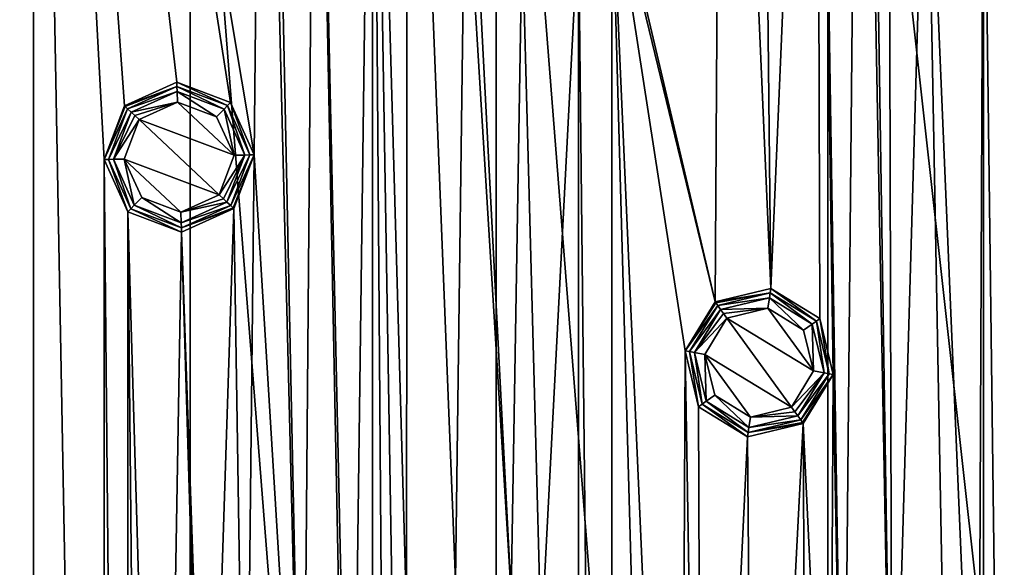
# Model space of a CAD drawing. Units: millimetres. Extents: x -100 to 100, y -100 to 100.
# Drawn here: x -51 to -18, y 29 to 47 of the extents above; entities that cross this region are included whole.
import ezdxf

# ---------------------------------------------------------------- set-up
doc = ezdxf.new("R2010")
doc.units = ezdxf.units.MM
doc.header["$LTSCALE"] = 65.185185
for name, color, linetype in [('432', 7, 'CONTINUOUS'), ('433', 7, 'CONTINUOUS'), ('434', 7, 'CONTINUOUS'), ('435', 7, 'CONTINUOUS'), ('436', 7, 'CONTINUOUS'), ('437', 7, 'CONTINUOUS'), ('438', 7, 'CONTINUOUS'), ('439', 7, 'CONTINUOUS'), ('440', 7, 'CONTINUOUS'), ('612', 7, 'CONTINUOUS'), ('613', 7, 'CONTINUOUS'), ('614', 7, 'CONTINUOUS'), ('615', 7, 'CONTINUOUS'), ('616', 7, 'CONTINUOUS'), ('617', 7, 'CONTINUOUS'), ('618', 7, 'CONTINUOUS'), ('619', 7, 'CONTINUOUS'), ('620', 7, 'CONTINUOUS'), ('812', 7, 'CONTINUOUS'), ('815', 7, 'CONTINUOUS')]:
    doc.layers.add(name, color=color, linetype=linetype)

msp = doc.modelspace()

# ---------------------------------------------------------------- linework, layer by layer
at = {"layer": '432', "linetype": 'Continuous'}
for points in [[(-25.576, 37.408, 2.9), (-26.94, 37.08, 2.9), (-24.05, 35.32, 2.9), (-25.576, 37.408, 2.9)], [(-24.384, 36.68, 2.9), (-25.576, 37.408, 2.9), (-24.05, 35.32, 2.9), (-24.384, 36.68, 2.9)], [(-24.785, 34.113, 2.9), (-26.94, 37.08, 2.9), (-27.675, 35.873, 2.9), (-24.785, 34.113, 2.9)], [(-24.05, 35.32, 2.9), (-26.94, 37.08, 2.9), (-24.785, 34.113, 2.9), (-24.05, 35.32, 2.9)], [(-26.149, 33.786, 2.9), (-24.785, 34.113, 2.9), (-27.675, 35.873, 2.9), (-26.149, 33.786, 2.9)], [(-27.341, 34.513, 2.9), (-26.149, 33.786, 2.9), (-27.675, 35.873, 2.9), (-27.341, 34.513, 2.9)]]:
    msp.add_3dface(points, dxfattribs=at)
at = {"layer": '433', "linetype": 'Continuous'}
for points in [[(-27.148, 37.366, 2.754), (-25.576, 37.408, 2.9), (-25.52, 37.757, 2.754), (-27.148, 37.366, 2.754)], [(-25.576, 37.408, 2.9), (-24.384, 36.68, 2.9), (-25.52, 37.757, 2.754), (-25.576, 37.408, 2.9)], [(-25.52, 37.757, 2.754), (-24.384, 36.68, 2.9), (-24.093, 36.882, 2.754), (-25.52, 37.757, 2.754)], [(-25.576, 37.408, 2.9), (-27.148, 37.366, 2.754), (-27.053, 37.235, 2.862), (-25.576, 37.408, 2.9)], [(-26.94, 37.08, 2.9), (-25.576, 37.408, 2.9), (-27.053, 37.235, 2.862), (-26.94, 37.08, 2.9)], [(-24.384, 36.68, 2.9), (-24.05, 35.32, 2.9), (-24.093, 36.882, 2.754), (-24.384, 36.68, 2.9)], [(-24.093, 36.882, 2.754), (-24.05, 35.32, 2.9), (-23.702, 35.255, 2.754), (-24.093, 36.882, 2.754)], [(-24.05, 35.32, 2.9), (-24.785, 34.113, 2.9), (-23.702, 35.255, 2.754), (-24.05, 35.32, 2.9)], [(-23.702, 35.255, 2.754), (-24.785, 34.113, 2.9), (-24.672, 33.958, 2.862), (-23.702, 35.255, 2.754)], [(-24.577, 33.827, 2.754), (-23.702, 35.255, 2.754), (-24.672, 33.958, 2.862), (-24.577, 33.827, 2.754)]]:
    msp.add_3dface(points, dxfattribs=at)
at = {"layer": '434', "linetype": 'Continuous'}
for points in [[(-27.053, 37.235, 2.862), (-27.148, 37.366, 2.754), (-28.023, 35.939, 2.754), (-27.053, 37.235, 2.862)], [(-26.94, 37.08, 2.9), (-27.053, 37.235, 2.862), (-28.023, 35.939, 2.754), (-26.94, 37.08, 2.9)], [(-27.675, 35.873, 2.9), (-26.94, 37.08, 2.9), (-28.023, 35.939, 2.754), (-27.675, 35.873, 2.9)], [(-27.632, 34.311, 2.754), (-27.675, 35.873, 2.9), (-28.023, 35.939, 2.754), (-27.632, 34.311, 2.754)], [(-27.341, 34.513, 2.9), (-27.675, 35.873, 2.9), (-27.632, 34.311, 2.754), (-27.341, 34.513, 2.9)], [(-26.205, 33.436, 2.754), (-27.341, 34.513, 2.9), (-27.632, 34.311, 2.754), (-26.205, 33.436, 2.754)], [(-26.149, 33.786, 2.9), (-27.341, 34.513, 2.9), (-26.205, 33.436, 2.754), (-26.149, 33.786, 2.9)], [(-24.577, 33.827, 2.754), (-26.149, 33.786, 2.9), (-26.205, 33.436, 2.754), (-24.577, 33.827, 2.754)], [(-24.785, 34.113, 2.9), (-26.149, 33.786, 2.9), (-24.672, 33.958, 2.862), (-24.785, 34.113, 2.9)], [(-26.149, 33.786, 2.9), (-24.577, 33.827, 2.754), (-24.672, 33.958, 2.862), (-26.149, 33.786, 2.9)]]:
    msp.add_3dface(points, dxfattribs=at)
at = {"layer": '435', "linetype": 'Continuous'}
for points in [[(-28.189, 35.965, 2.586), (-27.148, 37.366, 2.754), (-27.247, 37.502, 2.586), (-28.189, 35.965, 2.586)], [(-28.023, 35.939, 2.754), (-27.148, 37.366, 2.754), (-28.189, 35.965, 2.586), (-28.023, 35.939, 2.754)], [(-27.768, 34.212, 2.586), (-28.023, 35.939, 2.754), (-28.189, 35.965, 2.586), (-27.768, 34.212, 2.586)], [(-27.632, 34.311, 2.754), (-28.023, 35.939, 2.754), (-27.768, 34.212, 2.586), (-27.632, 34.311, 2.754)], [(-26.231, 33.271, 2.586), (-27.632, 34.311, 2.754), (-27.768, 34.212, 2.586), (-26.231, 33.271, 2.586)], [(-26.205, 33.436, 2.754), (-27.632, 34.311, 2.754), (-26.231, 33.271, 2.586), (-26.205, 33.436, 2.754)], [(-24.577, 33.827, 2.754), (-26.205, 33.436, 2.754), (-24.478, 33.691, 2.586), (-24.577, 33.827, 2.754)], [(-24.478, 33.691, 2.586), (-26.205, 33.436, 2.754), (-26.231, 33.271, 2.586), (-24.478, 33.691, 2.586)]]:
    msp.add_3dface(points, dxfattribs=at)
at = {"layer": '436', "linetype": 'Continuous'}
for points in [[(-27.247, 37.502, 2.586), (-25.52, 37.757, 2.754), (-25.494, 37.923, 2.586), (-27.247, 37.502, 2.586)], [(-27.148, 37.366, 2.754), (-25.52, 37.757, 2.754), (-27.247, 37.502, 2.586), (-27.148, 37.366, 2.754)], [(-25.52, 37.757, 2.754), (-24.093, 36.882, 2.754), (-25.494, 37.923, 2.586), (-25.52, 37.757, 2.754)], [(-25.494, 37.923, 2.586), (-24.093, 36.882, 2.754), (-23.957, 36.981, 2.586), (-25.494, 37.923, 2.586)], [(-24.093, 36.882, 2.754), (-23.702, 35.255, 2.754), (-23.957, 36.981, 2.586), (-24.093, 36.882, 2.754)], [(-23.957, 36.981, 2.586), (-23.702, 35.255, 2.754), (-23.536, 35.228, 2.586), (-23.957, 36.981, 2.586)], [(-23.702, 35.255, 2.754), (-24.577, 33.827, 2.754), (-23.536, 35.228, 2.586), (-23.702, 35.255, 2.754)], [(-24.577, 33.827, 2.754), (-24.478, 33.691, 2.586), (-23.536, 35.228, 2.586), (-24.577, 33.827, 2.754)]]:
    msp.add_3dface(points, dxfattribs=at)
at = {"layer": '437', "linetype": 'Continuous'}
for points in [[(-27.333, 37.621, 2.232), (-25.494, 37.923, 2.586), (-25.471, 38.068, 2.232), (-27.333, 37.621, 2.232)], [(-25.494, 37.923, 2.586), (-27.333, 37.621, 2.232), (-27.311, 37.59, 2.423), (-25.494, 37.923, 2.586)], [(-27.247, 37.502, 2.586), (-25.494, 37.923, 2.586), (-27.311, 37.59, 2.423), (-27.247, 37.502, 2.586)], [(-25.494, 37.923, 2.586), (-23.957, 36.981, 2.586), (-25.471, 38.068, 2.232), (-25.494, 37.923, 2.586)], [(-25.471, 38.068, 2.232), (-23.957, 36.981, 2.586), (-23.839, 37.067, 2.232), (-25.471, 38.068, 2.232)], [(-23.957, 36.981, 2.586), (-23.536, 35.228, 2.586), (-23.839, 37.067, 2.232), (-23.957, 36.981, 2.586)], [(-23.839, 37.067, 2.232), (-23.536, 35.228, 2.586), (-23.392, 35.205, 2.232), (-23.839, 37.067, 2.232)], [(-23.536, 35.228, 2.586), (-24.478, 33.691, 2.586), (-23.392, 35.205, 2.232), (-23.536, 35.228, 2.586)], [(-23.392, 35.205, 2.232), (-24.478, 33.691, 2.586), (-24.415, 33.604, 2.423), (-23.392, 35.205, 2.232)], [(-24.392, 33.573, 2.232), (-23.392, 35.205, 2.232), (-24.415, 33.604, 2.423), (-24.392, 33.573, 2.232)]]:
    msp.add_3dface(points, dxfattribs=at)
at = {"layer": '438', "linetype": 'Continuous'}
for points in [[(-27.311, 37.59, 2.423), (-27.333, 37.621, 2.232), (-28.333, 35.988, 2.232), (-27.311, 37.59, 2.423)], [(-27.247, 37.502, 2.586), (-27.311, 37.59, 2.423), (-28.333, 35.988, 2.232), (-27.247, 37.502, 2.586)], [(-28.189, 35.965, 2.586), (-27.247, 37.502, 2.586), (-28.333, 35.988, 2.232), (-28.189, 35.965, 2.586)], [(-27.886, 34.126, 2.232), (-28.189, 35.965, 2.586), (-28.333, 35.988, 2.232), (-27.886, 34.126, 2.232)], [(-27.768, 34.212, 2.586), (-28.189, 35.965, 2.586), (-27.886, 34.126, 2.232), (-27.768, 34.212, 2.586)], [(-26.254, 33.126, 2.232), (-27.768, 34.212, 2.586), (-27.886, 34.126, 2.232), (-26.254, 33.126, 2.232)], [(-26.231, 33.271, 2.586), (-27.768, 34.212, 2.586), (-26.254, 33.126, 2.232), (-26.231, 33.271, 2.586)], [(-24.392, 33.573, 2.232), (-26.231, 33.271, 2.586), (-26.254, 33.126, 2.232), (-24.392, 33.573, 2.232)], [(-24.478, 33.691, 2.586), (-26.231, 33.271, 2.586), (-24.415, 33.604, 2.423), (-24.478, 33.691, 2.586)], [(-26.231, 33.271, 2.586), (-24.392, 33.573, 2.232), (-24.415, 33.604, 2.423), (-26.231, 33.271, 2.586)]]:
    msp.add_3dface(points, dxfattribs=at)
at = {"layer": '439', "linetype": 'Continuous'}
for points in [[(-27.333, 37.621, 0.5), (-28.333, 35.988, 0.5), (-27.333, 37.621, 2.232), (-27.333, 37.621, 0.5)], [(-27.333, 37.621, 2.232), (-28.333, 35.988, 0.5), (-28.333, 35.988, 2.232), (-27.333, 37.621, 2.232)], [(-28.333, 35.988, 0.5), (-27.886, 34.126, 0.5), (-28.333, 35.988, 2.232), (-28.333, 35.988, 0.5)], [(-27.886, 34.126, 0.5), (-27.886, 34.126, 2.232), (-28.333, 35.988, 2.232), (-27.886, 34.126, 0.5)], [(-27.886, 34.126, 0.5), (-26.254, 33.126, 0.5), (-27.886, 34.126, 2.232), (-27.886, 34.126, 0.5)], [(-26.254, 33.126, 0.5), (-26.254, 33.126, 2.232), (-27.886, 34.126, 2.232), (-26.254, 33.126, 0.5)], [(-26.254, 33.126, 0.5), (-24.392, 33.573, 0.5), (-26.254, 33.126, 2.232), (-26.254, 33.126, 0.5)], [(-24.392, 33.573, 0.5), (-24.392, 33.573, 2.232), (-26.254, 33.126, 2.232), (-24.392, 33.573, 0.5)]]:
    msp.add_3dface(points, dxfattribs=at)
at = {"layer": '440', "linetype": 'Continuous'}
for points in [[(-25.471, 38.067, 0.5), (-27.333, 37.621, 0.5), (-25.471, 38.068, 2.232), (-25.471, 38.067, 0.5)], [(-27.333, 37.621, 0.5), (-27.333, 37.621, 2.232), (-25.471, 38.068, 2.232), (-27.333, 37.621, 0.5)], [(-25.471, 38.067, 0.5), (-25.471, 38.068, 2.232), (-23.839, 37.067, 2.232), (-25.471, 38.067, 0.5)], [(-23.839, 37.067, 0.5), (-25.471, 38.067, 0.5), (-23.839, 37.067, 2.232), (-23.839, 37.067, 0.5)], [(-23.392, 35.205, 0.5), (-23.839, 37.067, 0.5), (-23.392, 35.205, 2.232), (-23.392, 35.205, 0.5)], [(-23.839, 37.067, 0.5), (-23.839, 37.067, 2.232), (-23.392, 35.205, 2.232), (-23.839, 37.067, 0.5)], [(-24.392, 33.573, 0.5), (-23.392, 35.205, 0.5), (-24.392, 33.573, 2.232), (-24.392, 33.573, 0.5)], [(-23.392, 35.205, 0.5), (-23.392, 35.205, 2.232), (-24.392, 33.573, 2.232), (-23.392, 35.205, 0.5)]]:
    msp.add_3dface(points, dxfattribs=at)
at = {"layer": '612', "linetype": 'Continuous'}
for points in [[(-45.254, 44.275, 2.9), (-46.533, 43.697, 2.9), (-43.364, 42.51, 2.9), (-45.254, 44.275, 2.9)], [(-43.947, 43.783, 2.9), (-45.254, 44.275, 2.9), (-43.364, 42.51, 2.9), (-43.947, 43.783, 2.9)], [(-43.859, 41.187, 2.9), (-46.533, 43.697, 2.9), (-47.028, 42.374, 2.9), (-43.859, 41.187, 2.9)], [(-43.364, 42.51, 2.9), (-46.533, 43.697, 2.9), (-43.859, 41.187, 2.9), (-43.364, 42.51, 2.9)], [(-45.138, 40.609, 2.9), (-43.859, 41.187, 2.9), (-47.028, 42.374, 2.9), (-45.138, 40.609, 2.9)], [(-46.445, 41.101, 2.9), (-45.138, 40.609, 2.9), (-47.028, 42.374, 2.9), (-46.445, 41.101, 2.9)]]:
    msp.add_3dface(points, dxfattribs=at)
at = {"layer": '613', "linetype": 'Continuous'}
for points in [[(-46.791, 43.939, 2.754), (-45.254, 44.275, 2.9), (-45.265, 44.628, 2.754), (-46.791, 43.939, 2.754)], [(-45.254, 44.275, 2.9), (-43.947, 43.783, 2.9), (-45.265, 44.628, 2.754), (-45.254, 44.275, 2.9)], [(-45.265, 44.628, 2.754), (-43.947, 43.783, 2.9), (-43.699, 44.036, 2.754), (-45.265, 44.628, 2.754)], [(-45.254, 44.275, 2.9), (-46.791, 43.939, 2.754), (-46.672, 43.828, 2.862), (-45.254, 44.275, 2.9)], [(-46.533, 43.697, 2.9), (-45.254, 44.275, 2.9), (-46.672, 43.828, 2.862), (-46.533, 43.697, 2.9)], [(-43.947, 43.783, 2.9), (-43.364, 42.51, 2.9), (-43.699, 44.036, 2.754), (-43.947, 43.783, 2.9)], [(-43.699, 44.036, 2.754), (-43.364, 42.51, 2.9), (-43.01, 42.511, 2.754), (-43.699, 44.036, 2.754)], [(-43.364, 42.51, 2.9), (-43.859, 41.187, 2.9), (-43.01, 42.511, 2.754), (-43.364, 42.51, 2.9)], [(-43.01, 42.511, 2.754), (-43.859, 41.187, 2.9), (-43.72, 41.056, 2.862), (-43.01, 42.511, 2.754)], [(-43.602, 40.945, 2.754), (-43.01, 42.511, 2.754), (-43.72, 41.056, 2.862), (-43.602, 40.945, 2.754)]]:
    msp.add_3dface(points, dxfattribs=at)
at = {"layer": '614', "linetype": 'Continuous'}
for points in [[(-46.672, 43.828, 2.862), (-46.791, 43.939, 2.754), (-47.382, 42.373, 2.754), (-46.672, 43.828, 2.862)], [(-46.533, 43.697, 2.9), (-46.672, 43.828, 2.862), (-47.382, 42.373, 2.754), (-46.533, 43.697, 2.9)], [(-47.028, 42.374, 2.9), (-46.533, 43.697, 2.9), (-47.382, 42.373, 2.754), (-47.028, 42.374, 2.9)], [(-46.693, 40.847, 2.754), (-47.028, 42.374, 2.9), (-47.382, 42.373, 2.754), (-46.693, 40.847, 2.754)], [(-46.445, 41.101, 2.9), (-47.028, 42.374, 2.9), (-46.693, 40.847, 2.754), (-46.445, 41.101, 2.9)], [(-45.127, 40.256, 2.754), (-46.445, 41.101, 2.9), (-46.693, 40.847, 2.754), (-45.127, 40.256, 2.754)], [(-45.138, 40.609, 2.9), (-46.445, 41.101, 2.9), (-45.127, 40.256, 2.754), (-45.138, 40.609, 2.9)], [(-43.859, 41.187, 2.9), (-45.138, 40.609, 2.9), (-43.72, 41.056, 2.862), (-43.859, 41.187, 2.9)], [(-45.138, 40.609, 2.9), (-43.602, 40.945, 2.754), (-43.72, 41.056, 2.862), (-45.138, 40.609, 2.9)], [(-43.602, 40.945, 2.754), (-45.138, 40.609, 2.9), (-45.127, 40.256, 2.754), (-43.602, 40.945, 2.754)]]:
    msp.add_3dface(points, dxfattribs=at)
at = {"layer": '615', "linetype": 'Continuous'}
for points in [[(-47.55, 42.368, 2.586), (-46.791, 43.939, 2.754), (-46.913, 44.054, 2.586), (-47.55, 42.368, 2.586)], [(-47.382, 42.373, 2.754), (-46.791, 43.939, 2.754), (-47.55, 42.368, 2.586), (-47.382, 42.373, 2.754)], [(-46.808, 40.725, 2.586), (-47.382, 42.373, 2.754), (-47.55, 42.368, 2.586), (-46.808, 40.725, 2.586)], [(-46.693, 40.847, 2.754), (-47.382, 42.373, 2.754), (-46.808, 40.725, 2.586), (-46.693, 40.847, 2.754)], [(-45.122, 40.088, 2.586), (-46.693, 40.847, 2.754), (-46.808, 40.725, 2.586), (-45.122, 40.088, 2.586)], [(-45.127, 40.256, 2.754), (-46.693, 40.847, 2.754), (-45.122, 40.088, 2.586), (-45.127, 40.256, 2.754)], [(-43.602, 40.945, 2.754), (-45.127, 40.256, 2.754), (-43.479, 40.83, 2.586), (-43.602, 40.945, 2.754)], [(-43.479, 40.83, 2.586), (-45.127, 40.256, 2.754), (-45.122, 40.088, 2.586), (-43.479, 40.83, 2.586)]]:
    msp.add_3dface(points, dxfattribs=at)
at = {"layer": '616', "linetype": 'Continuous'}
for points in [[(-46.913, 44.054, 2.586), (-45.265, 44.628, 2.754), (-45.27, 44.796, 2.586), (-46.913, 44.054, 2.586)], [(-45.265, 44.628, 2.754), (-43.699, 44.036, 2.754), (-45.27, 44.796, 2.586), (-45.265, 44.628, 2.754)], [(-45.27, 44.796, 2.586), (-43.699, 44.036, 2.754), (-43.584, 44.159, 2.586), (-45.27, 44.796, 2.586)], [(-46.791, 43.939, 2.754), (-45.265, 44.628, 2.754), (-46.913, 44.054, 2.586), (-46.791, 43.939, 2.754)], [(-43.699, 44.036, 2.754), (-43.01, 42.511, 2.754), (-43.584, 44.159, 2.586), (-43.699, 44.036, 2.754)], [(-43.584, 44.159, 2.586), (-43.01, 42.511, 2.754), (-42.842, 42.516, 2.586), (-43.584, 44.159, 2.586)], [(-43.01, 42.511, 2.754), (-43.602, 40.945, 2.754), (-42.842, 42.516, 2.586), (-43.01, 42.511, 2.754)], [(-43.602, 40.945, 2.754), (-43.479, 40.83, 2.586), (-42.842, 42.516, 2.586), (-43.602, 40.945, 2.754)]]:
    msp.add_3dface(points, dxfattribs=at)
at = {"layer": '617', "linetype": 'Continuous'}
for points in [[(-47.02, 44.154, 2.232), (-45.27, 44.796, 2.586), (-45.275, 44.942, 2.232), (-47.02, 44.154, 2.232)], [(-45.27, 44.796, 2.586), (-47.02, 44.154, 2.232), (-46.992, 44.128, 2.423), (-45.27, 44.796, 2.586)], [(-46.913, 44.054, 2.586), (-45.27, 44.796, 2.586), (-46.992, 44.128, 2.423), (-46.913, 44.054, 2.586)], [(-45.27, 44.796, 2.586), (-43.584, 44.159, 2.586), (-45.275, 44.942, 2.232), (-45.27, 44.796, 2.586)], [(-45.275, 44.942, 2.232), (-43.584, 44.159, 2.586), (-43.484, 44.266, 2.232), (-45.275, 44.942, 2.232)], [(-43.584, 44.159, 2.586), (-42.842, 42.516, 2.586), (-43.484, 44.266, 2.232), (-43.584, 44.159, 2.586)], [(-43.484, 44.266, 2.232), (-42.842, 42.516, 2.586), (-42.696, 42.52, 2.232), (-43.484, 44.266, 2.232)], [(-42.842, 42.516, 2.586), (-43.479, 40.83, 2.586), (-42.696, 42.52, 2.232), (-42.842, 42.516, 2.586)], [(-42.696, 42.52, 2.232), (-43.479, 40.83, 2.586), (-43.4, 40.755, 2.423), (-42.696, 42.52, 2.232)], [(-43.372, 40.729, 2.232), (-42.696, 42.52, 2.232), (-43.4, 40.755, 2.423), (-43.372, 40.729, 2.232)]]:
    msp.add_3dface(points, dxfattribs=at)
at = {"layer": '618', "linetype": 'Continuous'}
for points in [[(-46.992, 44.128, 2.423), (-47.02, 44.154, 2.232), (-47.696, 42.363, 2.232), (-46.992, 44.128, 2.423)], [(-46.913, 44.054, 2.586), (-46.992, 44.128, 2.423), (-47.696, 42.363, 2.232), (-46.913, 44.054, 2.586)], [(-47.55, 42.368, 2.586), (-46.913, 44.054, 2.586), (-47.696, 42.363, 2.232), (-47.55, 42.368, 2.586)], [(-46.909, 40.618, 2.232), (-47.55, 42.368, 2.586), (-47.696, 42.363, 2.232), (-46.909, 40.618, 2.232)], [(-46.808, 40.725, 2.586), (-47.55, 42.368, 2.586), (-46.909, 40.618, 2.232), (-46.808, 40.725, 2.586)], [(-45.117, 39.942, 2.232), (-46.808, 40.725, 2.586), (-46.909, 40.618, 2.232), (-45.117, 39.942, 2.232)], [(-45.122, 40.088, 2.586), (-46.808, 40.725, 2.586), (-45.117, 39.942, 2.232), (-45.122, 40.088, 2.586)], [(-43.479, 40.83, 2.586), (-45.122, 40.088, 2.586), (-43.4, 40.755, 2.423), (-43.479, 40.83, 2.586)], [(-45.122, 40.088, 2.586), (-43.372, 40.729, 2.232), (-43.4, 40.755, 2.423), (-45.122, 40.088, 2.586)], [(-43.372, 40.729, 2.232), (-45.122, 40.088, 2.586), (-45.117, 39.942, 2.232), (-43.372, 40.729, 2.232)]]:
    msp.add_3dface(points, dxfattribs=at)
at = {"layer": '619', "linetype": 'Continuous'}
for points in [[(-47.02, 44.154, 0.5), (-47.696, 42.363, 0.5), (-47.02, 44.154, 2.232), (-47.02, 44.154, 0.5)], [(-47.02, 44.154, 2.232), (-47.696, 42.363, 0.5), (-47.696, 42.363, 2.232), (-47.02, 44.154, 2.232)], [(-47.696, 42.363, 0.5), (-46.909, 40.618, 0.5), (-47.696, 42.363, 2.232), (-47.696, 42.363, 0.5)], [(-46.909, 40.618, 0.5), (-46.909, 40.618, 2.232), (-47.696, 42.363, 2.232), (-46.909, 40.618, 0.5)], [(-45.117, 39.942, 0.5), (-43.372, 40.729, 0.5), (-45.117, 39.942, 2.232), (-45.117, 39.942, 0.5)], [(-43.372, 40.729, 0.5), (-43.372, 40.729, 2.232), (-45.117, 39.942, 2.232), (-43.372, 40.729, 0.5)], [(-46.909, 40.618, 0.5), (-45.117, 39.942, 0.5), (-46.909, 40.618, 2.232), (-46.909, 40.618, 0.5)], [(-45.117, 39.942, 0.5), (-45.117, 39.942, 2.232), (-46.909, 40.618, 2.232), (-45.117, 39.942, 0.5)]]:
    msp.add_3dface(points, dxfattribs=at)
at = {"layer": '620', "linetype": 'Continuous'}
for points in [[(-45.275, 44.942, 0.5), (-47.02, 44.154, 0.5), (-45.275, 44.942, 2.232), (-45.275, 44.942, 0.5)], [(-47.02, 44.154, 0.5), (-47.02, 44.154, 2.232), (-45.275, 44.942, 2.232), (-47.02, 44.154, 0.5)], [(-43.484, 44.266, 0.5), (-45.275, 44.942, 0.5), (-43.484, 44.266, 2.232), (-43.484, 44.266, 0.5)], [(-45.275, 44.942, 0.5), (-45.275, 44.942, 2.232), (-43.484, 44.266, 2.232), (-45.275, 44.942, 0.5)], [(-42.696, 42.52, 0.5), (-43.484, 44.266, 0.5), (-42.696, 42.52, 2.232), (-42.696, 42.52, 0.5)], [(-43.484, 44.266, 0.5), (-43.484, 44.266, 2.232), (-42.696, 42.52, 2.232), (-43.484, 44.266, 0.5)], [(-43.372, 40.729, 0.5), (-42.696, 42.52, 0.5), (-43.372, 40.729, 2.232), (-43.372, 40.729, 0.5)], [(-42.696, 42.52, 0.5), (-42.696, 42.52, 2.232), (-43.372, 40.729, 2.232), (-42.696, 42.52, 0.5)]]:
    msp.add_3dface(points, dxfattribs=at)
at = {"layer": '812', "linetype": 'Continuous'}
for points in [[(-49.995, -86.606, 0.5), (-50.078, 86.558, 0.5), (-51.033, 59.321, 0.5), (-49.995, -86.606, 0.5)], [(-50.078, 86.558, 0.5), (-49.995, -86.606, 0.5), (-47.696, -42.363, 0.5), (-50.078, 86.558, 0.5)], [(-42.416, 69.929, 0.5), (-50.078, 86.558, 0.5), (-42.696, 42.52, 0.5), (-42.416, 69.929, 0.5)], [(-47.02, 44.154, 0.5), (-50.078, 86.558, 0.5), (-47.696, 42.363, 0.5), (-47.02, 44.154, 0.5)], [(-50.078, 86.558, 0.5), (-47.02, 44.154, 0.5), (-45.275, 44.942, 0.5), (-50.078, 86.558, 0.5)], [(-47.696, 42.363, 0.5), (-50.078, 86.558, 0.5), (-47.696, -42.363, 0.5), (-47.696, 42.363, 0.5)], [(-42.696, 42.52, 0.5), (-50.078, 86.558, 0.5), (-43.484, 44.266, 0.5), (-42.696, 42.52, 0.5)], [(-43.484, 44.266, 0.5), (-50.078, 86.558, 0.5), (-45.275, 44.942, 0.5), (-43.484, 44.266, 0.5)], [(-22.342, 76.858, 0.5), (-22.493, 74.949, 0.5), (-21.426, 17.753, 0.5), (-22.342, 76.858, 0.5)], [(-22.342, 76.858, 0.5), (-21.426, 17.753, 0.5), (-21.538, 58.192, 0.5), (-22.342, 76.858, 0.5)], [(-27.333, 37.621, 0.5), (-27.101, 75.311, 0.5), (-31.109, 53.689, 0.5), (-27.333, 37.621, 0.5)], [(-27.101, 75.311, 0.5), (-27.333, 37.621, 0.5), (-25.471, 38.067, 0.5), (-27.101, 75.311, 0.5)], [(-25.857, 73.856, 0.5), (-27.101, 75.311, 0.5), (-25.471, 38.067, 0.5), (-25.857, 73.856, 0.5)], [(-22.493, 74.949, 0.5), (-23.948, 73.705, 0.5), (-23.058, 16.753, 0.5), (-22.493, 74.949, 0.5)], [(-22.493, 74.949, 0.5), (-23.058, 16.753, 0.5), (-21.426, 17.753, 0.5), (-22.493, 74.949, 0.5)], [(-23.948, 73.705, 0.5), (-25.857, 73.856, 0.5), (-25.471, 38.067, 0.5), (-23.948, 73.705, 0.5)], [(-23.839, 37.067, 0.5), (-23.948, 73.705, 0.5), (-25.471, 38.067, 0.5), (-23.839, 37.067, 0.5)], [(-23.058, 16.753, 0.5), (-23.948, 73.705, 0.5), (-23.392, 35.205, 0.5), (-23.058, 16.753, 0.5)], [(-23.392, 35.205, 0.5), (-23.948, 73.705, 0.5), (-23.839, 37.067, 0.5), (-23.392, 35.205, 0.5)], [(-41.073, 15.976, 0.5), (-42.416, 69.929, 0.5), (-42.696, 42.52, 0.5), (-41.073, 15.976, 0.5)], [(-42.166, 68.031, 0.5), (-42.416, 69.929, 0.5), (-41.073, 15.976, 0.5), (-42.166, 68.031, 0.5)], [(-37.584, 68.635, 0.5), (-38.749, 67.116, 0.5), (-37.621, 27.333, 0.5), (-37.584, 68.635, 0.5)], [(-37.584, 68.635, 0.5), (-37.621, 27.333, 0.5), (-35.988, 28.333, 0.5), (-37.584, 68.635, 0.5)], [(-37.584, 68.635, 0.5), (-35.988, 28.333, 0.5), (-35.662, 52.894, 0.5), (-37.584, 68.635, 0.5)], [(-40.647, 66.866, 0.5), (-42.166, 68.031, 0.5), (-41.073, 15.976, 0.5), (-40.647, 66.866, 0.5)], [(-38.749, 67.116, 0.5), (-40.647, 66.866, 0.5), (-39.467, 12.824, 0.5), (-38.749, 67.116, 0.5)], [(-38.749, -67.116, 0.5), (-38.749, 67.116, 0.5), (-39.467, 12.824, 0.5), (-38.749, -67.116, 0.5)], [(-38.749, 67.116, 0.5), (-38.749, -67.116, 0.5), (-38.067, -25.471, 0.5), (-38.749, 67.116, 0.5)], [(-37.621, 27.333, 0.5), (-38.749, 67.116, 0.5), (-38.067, 25.471, 0.5), (-37.621, 27.333, 0.5)], [(-38.067, 25.471, 0.5), (-38.749, 67.116, 0.5), (-38.067, -25.471, 0.5), (-38.067, 25.471, 0.5)], [(-39.618, 14.732, 0.5), (-40.647, 66.866, 0.5), (-41.073, 15.976, 0.5), (-39.618, 14.732, 0.5)], [(-39.467, 12.824, 0.5), (-40.647, 66.866, 0.5), (-39.618, 14.732, 0.5), (-39.467, 12.824, 0.5)], [(-49.995, -86.606, 0.5), (-51.033, 59.321, 0.5), (-51.033, -59.321, 0.5), (-49.995, -86.606, 0.5)], [(-21.538, 58.192, 0.5), (-21.426, 17.753, 0.5), (-20.295, 56.737, 0.5), (-21.538, 58.192, 0.5)], [(-16.931, 57.83, 0.5), (-18.386, 56.586, 0.5), (-16.931, -57.83, 0.5), (-16.931, 57.83, 0.5)], [(-21.426, 17.753, 0.5), (-19.564, 17.306, 0.5), (-20.295, 56.737, 0.5), (-21.426, 17.753, 0.5)], [(-19.564, 17.306, 0.5), (-18.564, 15.674, 0.5), (-20.295, 56.737, 0.5), (-19.564, 17.306, 0.5)], [(-20.295, 56.737, 0.5), (-18.564, 15.674, 0.5), (-18.386, 56.586, 0.5), (-20.295, 56.737, 0.5)], [(-18.386, 56.586, 0.5), (-18.564, 15.674, 0.5), (-18.386, -56.586, 0.5), (-18.386, 56.586, 0.5)], [(-16.931, -57.83, 0.5), (-18.386, 56.586, 0.5), (-18.386, -56.586, 0.5), (-16.931, -57.83, 0.5)], [(-30.78, 51.803, 0.5), (-27.333, 37.621, 0.5), (-31.109, 53.689, 0.5), (-30.78, 51.803, 0.5)], [(-35.988, 28.333, 0.5), (-34.126, 27.886, 0.5), (-35.662, 52.894, 0.5), (-35.988, 28.333, 0.5)], [(-35.662, 52.894, 0.5), (-34.126, 27.886, 0.5), (-35.333, 51.008, 0.5), (-35.662, 52.894, 0.5)], [(-30.78, 51.803, 0.5), (-31.881, 50.236, 0.5), (-30.78, -51.803, 0.5), (-30.78, 51.803, 0.5)], [(-28.502, 0, 0.5), (-28.333, 35.988, 0.5), (-30.78, 51.803, 0.5), (-28.502, 0, 0.5)], [(-28.333, -35.988, 0.5), (-28.502, 0, 0.5), (-30.78, 51.803, 0.5), (-28.333, -35.988, 0.5)], [(-28.333, 35.988, 0.5), (-27.333, 37.621, 0.5), (-30.78, 51.803, 0.5), (-28.333, 35.988, 0.5)], [(-28.333, -35.988, 0.5), (-30.78, 51.803, 0.5), (-30.78, -51.803, 0.5), (-28.333, -35.988, 0.5)], [(-35.333, 51.008, 0.5), (-34.126, 27.886, 0.5), (-33.767, 49.908, 0.5), (-35.333, 51.008, 0.5)], [(-33.767, 49.908, 0.5), (-33.126, 26.254, 0.5), (-31.881, 50.236, 0.5), (-33.767, 49.908, 0.5)], [(-31.881, 50.236, 0.5), (-33.126, 26.254, 0.5), (-31.881, -50.236, 0.5), (-31.881, 50.236, 0.5)], [(-30.78, -51.803, 0.5), (-31.881, 50.236, 0.5), (-31.881, -50.236, 0.5), (-30.78, -51.803, 0.5)], [(-34.126, 27.886, 0.5), (-33.126, 26.254, 0.5), (-33.767, 49.908, 0.5), (-34.126, 27.886, 0.5)], [(-46.909, 40.618, 0.5), (-47.696, 42.363, 0.5), (-46.909, -40.618, 0.5), (-46.909, 40.618, 0.5)], [(-46.909, -40.618, 0.5), (-47.696, 42.363, 0.5), (-47.696, -42.363, 0.5), (-46.909, -40.618, 0.5)], [(-43.372, 40.729, 0.5), (-42.982, 15.825, 0.5), (-42.696, 42.52, 0.5), (-43.372, 40.729, 0.5)], [(-42.982, 15.825, 0.5), (-41.073, 15.976, 0.5), (-42.696, 42.52, 0.5), (-42.982, 15.825, 0.5)], [(-45.117, 39.942, 0.5), (-44.226, 14.37, 0.5), (-43.372, 40.729, 0.5), (-45.117, 39.942, 0.5)], [(-44.226, 14.37, 0.5), (-42.982, 15.825, 0.5), (-43.372, 40.729, 0.5), (-44.226, 14.37, 0.5)], [(-46.502, 0, 0.5), (-45.769, 1.769, 0.5), (-46.909, 40.618, 0.5), (-46.502, 0, 0.5)], [(-46.502, 0, 0.5), (-46.909, 40.618, 0.5), (-46.909, -40.618, 0.5), (-46.502, 0, 0.5)], [(-46.909, 40.618, 0.5), (-45.769, 1.769, 0.5), (-45.117, 39.942, 0.5), (-46.909, 40.618, 0.5)], [(-45.769, 1.769, 0.5), (-44, 2.502, 0.5), (-45.117, 39.942, 0.5), (-45.769, 1.769, 0.5)], [(-44, 2.502, 0.5), (-44.226, 14.37, 0.5), (-45.117, 39.942, 0.5), (-44, 2.502, 0.5)], [(-28.502, 0, 0.5), (-27.769, 1.769, 0.5), (-28.333, 35.988, 0.5), (-28.502, 0, 0.5)], [(-28.333, 35.988, 0.5), (-27.769, 1.769, 0.5), (-27.886, 34.126, 0.5), (-28.333, 35.988, 0.5)], [(-24.392, 33.573, 0.5), (-23.505, 14.891, 0.5), (-23.392, 35.205, 0.5), (-24.392, 33.573, 0.5)], [(-23.505, 14.891, 0.5), (-23.058, 16.753, 0.5), (-23.392, 35.205, 0.5), (-23.505, 14.891, 0.5)], [(-27.886, 34.126, 0.5), (-27.769, 1.769, 0.5), (-26.254, 33.126, 0.5), (-27.886, 34.126, 0.5)], [(-26.254, 33.126, 0.5), (-26, 2.502, 0.5), (-24.392, 33.573, 0.5), (-26.254, 33.126, 0.5)], [(-26, 2.502, 0.5), (-24.231, 1.769, 0.5), (-24.392, 33.573, 0.5), (-26, 2.502, 0.5)], [(-24.231, 1.769, 0.5), (-23.505, 14.891, 0.5), (-24.392, 33.573, 0.5), (-24.231, 1.769, 0.5)], [(-27.769, 1.769, 0.5), (-26, 2.502, 0.5), (-26.254, 33.126, 0.5), (-27.769, 1.769, 0.5)]]:
    msp.add_3dface(points, dxfattribs=at)
at = {"layer": '815', "linetype": 'Continuous'}
for points in [[(-23.574, 72.586, -5.5), (-11.935, 75.38, -5.5), (-15.5, 0, -5.5), (-23.574, 72.586, -5.5)], [(-34.626, 68.011, -5.5), (-23.574, 72.586, -5.5), (-23.58, -72.584, -5.5), (-34.626, 68.011, -5.5)], [(-23.58, -72.584, -5.5), (-23.574, 72.586, -5.5), (-15.5, 0, -5.5), (-23.58, -72.584, -5.5)], [(-44.825, 61.767, -5.5), (-34.626, 68.011, -5.5), (-34.632, -68.008, -5.5), (-44.825, 61.767, -5.5)], [(-34.632, -68.008, -5.5), (-34.626, 68.011, -5.5), (-23.58, -72.584, -5.5), (-34.632, -68.008, -5.5)], [(-53.923, 54.007, -5.5), (-44.825, 61.767, -5.5), (-44.834, -61.761, -5.5), (-53.923, 54.007, -5.5)], [(-44.834, -61.761, -5.5), (-44.825, 61.767, -5.5), (-34.632, -68.008, -5.5), (-44.834, -61.761, -5.5)], [(-53.942, -53.987, -5.5), (-53.923, 54.007, -5.5), (-44.834, -61.761, -5.5), (-53.942, -53.987, -5.5)]]:
    msp.add_3dface(points, dxfattribs=at)

doc.saveas('drawing.dxf')
